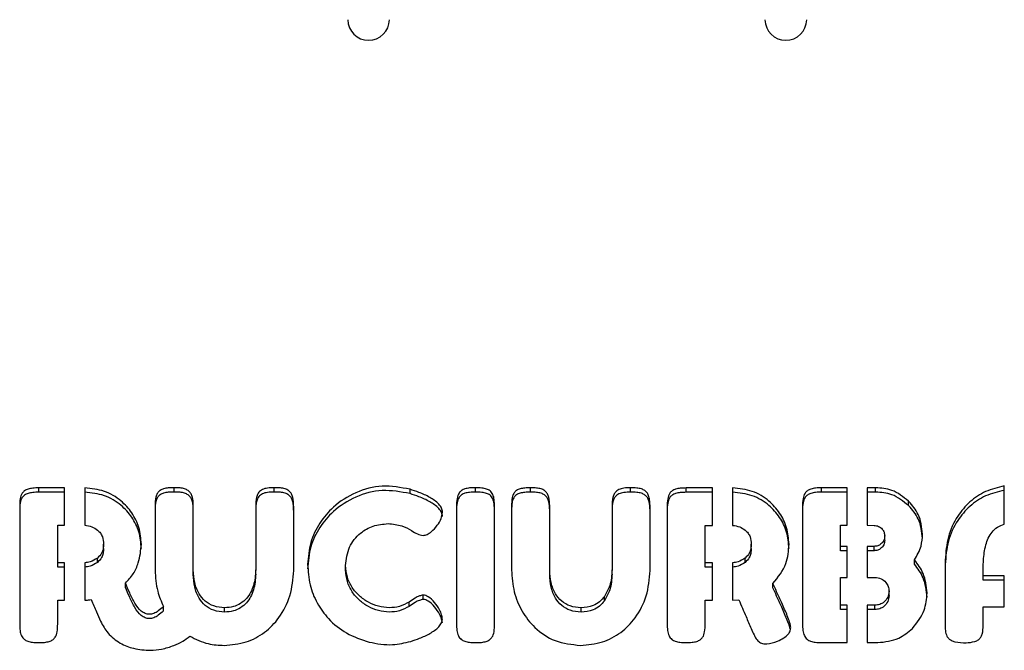
# Model space of a CAD drawing. Units: millimetres. Extents: x 241.86 to 244.36, y 99.57 to 101.66.
# Drawn here: x 242.88 to 243, y 101.03 to 101.11 of the extents above; entities that cross this region are included whole.
import ezdxf

# ---------------------------------------------------------------- set-up
doc = ezdxf.new("R2010")
doc.units = ezdxf.units.MM

msp = doc.modelspace()

# ---------------------------------------------------------------- linework, layer by layer
at = {"color": 7, "linetype": 'Continuous', "lineweight": 25}
for p, q in [((242.8886202272759, 101.0523536258798), (242.8855270272759, 101.0523536258798)), ((242.8855270272759, 101.0518326813468), (242.8855270272759, 101.0523536258798)), ((242.8886202272759, 101.0478714703535), (242.8886202272759, 101.0523536258798)), ((242.8910297272758, 101.0523536258798), (242.8910297272758, 101.0478712733919)), ((242.9017517272758, 101.0518578924253), (242.9017517272758, 101.0523788369583)), ((242.9137468272758, 101.0518578924253), (242.9137468272758, 101.0523788369583)), ((242.9300232272759, 101.0516680214905), (242.9300232272759, 101.0521889660235)), ((242.9378782272759, 101.0518576954637), (242.9378782272759, 101.0523786399967)), ((242.9444664272758, 101.0518487337132), (242.9444664272758, 101.0523696782462)), ((242.9564533272759, 101.0518487337132), (242.9564533272759, 101.0523696782462)), ((242.9662621272759, 101.0523444671677), (242.9631213272758, 101.0523444671677)), ((242.9631213272758, 101.0518235226347), (242.9631213272758, 101.0523444671677)), ((242.9662621272759, 101.047865561507), (242.9662621272759, 101.0523444671677)), ((242.9686716272759, 101.0523444671677), (242.9686716272759, 101.0478648721416)), ((242.9823996272758, 101.0523696782462), (242.9793352272758, 101.0523696782462)), ((242.9793352272758, 101.0518487337132), (242.9793352272758, 101.0523696782462)), ((242.9823996272758, 101.0478863409506), (242.9823996272758, 101.0523696782462)), ((242.9858105272758, 101.0523696782462), (242.9848091272758, 101.0523696782462)), ((242.9848091272758, 101.0523696782462), (242.9848091272758, 101.0478730460459)), ((242.9858105272758, 101.0518487337132), (242.9858105272758, 101.0523696782462)), ((243.0012306272758, 101.0480148583623), (243.0012306272758, 101.0525823967208)), ((242.8886202272759, 101.0518326813468), (242.8855270272759, 101.0518326813468)), ((242.9662621272759, 101.0518235226347), (242.9631213272758, 101.0518235226347)), ((242.9823996272758, 101.0518487337132), (242.9793352272758, 101.0518487337132)), ((242.9858105272758, 101.0518487337132), (242.9848091272758, 101.0518487337132)), ((242.9897675272759, 101.0502293158441), (242.9897675272759, 101.0507502603771)), ((242.8832386272759, 101.0501251044155), (242.8832386272759, 101.0360713068954)), ((242.8994632272758, 101.0501251044155), (242.8994632272758, 101.0425030863303)), ((242.9040405272758, 101.0425030863303), (242.9040405272758, 101.0500995978947)), ((242.9115228272759, 101.050276961771), (242.9115228272759, 101.0425284943703)), ((242.9160737272759, 101.0424524672118), (242.9160737272759, 101.0500995978947)), ((242.9355898272759, 101.0501504139747), (242.9355898272759, 101.0360712084146)), ((242.9401406272758, 101.0360458003746), (242.9401406272758, 101.0501250059347)), ((242.9421794272758, 101.0501176198766), (242.9421794272758, 101.0425009197532)), ((242.9467532272758, 101.0425009197532), (242.9467532272758, 101.0500925072789)), ((242.9542307272758, 101.0502693787513), (242.9542307272758, 101.0425261308317)), ((242.9587787272758, 101.0424501036732), (242.9587787272758, 101.0500925072789)), ((242.9608343272758, 101.0501178168381), (242.9608343272758, 101.0360732765109)), ((242.9770484272759, 101.0501430279166), (242.9770484272759, 101.0360986845509)), ((242.8877898272758, 101.0433893148272), (242.8877898272758, 101.0478714703535)), ((242.8877898272758, 101.0478714703535), (242.8886202272759, 101.0478714703535)), ((242.9653824272758, 101.047865561507), (242.9662621272759, 101.047865561507)), ((242.9653824272758, 101.0433865573655), (242.9653824272758, 101.047865561507)), ((242.9815964272759, 101.0453446506208), (242.9815964272759, 101.0478907725855)), ((242.9815964272759, 101.0478907725855), (242.9823996272758, 101.0478863409506)), ((242.9848091272758, 101.0478730460459), (242.9856195272758, 101.047868614411)), ((242.9869011272758, 101.0460856387425), (242.9869011272758, 101.0466065832755)), ((242.8932925272759, 101.045096694797), (242.8932925272759, 101.04561763933)), ((242.9709071272758, 101.0450923616428), (242.9709071272758, 101.0456133061758)), ((242.9823996272758, 101.0453446506208), (242.9815964272759, 101.0453446506208)), ((242.9815964272759, 101.0448237060878), (242.9815964272759, 101.0453446506208)), ((242.9823996272758, 101.0448237060878), (242.9815964272759, 101.0448237060878)), ((242.9823996272758, 101.041634091969), (242.9823996272758, 101.0453446506208)), ((242.9856195272758, 101.0453446506208), (242.9848091272758, 101.0453446506208)), ((242.9848091272758, 101.0453446506208), (242.9848091272758, 101.041634091969)), ((242.9856195272758, 101.0448237060878), (242.9848091272758, 101.0448237060878)), ((242.9856195272758, 101.0448237060878), (242.9856195272758, 101.0453446506208)), ((242.8925465272758, 101.0434255745209), (242.8925465272758, 101.0439465190539)), ((242.9701618272759, 101.043422029213), (242.9701618272759, 101.043942973746)), ((242.9904613272759, 101.0432197497005), (242.9904613272759, 101.0437406942335)), ((242.9941486272758, 101.0437155816358), (242.9941486272758, 101.0360729810685)), ((242.8886202272759, 101.0433893148272), (242.8877898272758, 101.0433893148272)), ((242.8877898272758, 101.0428683702942), (242.8877898272758, 101.0433893148272)), ((242.8886202272759, 101.0428683702942), (242.8877898272758, 101.0428683702942)), ((242.8886202272759, 101.0389073562625), (242.8886202272759, 101.0433893148272)), ((242.8910297272758, 101.0433893148272), (242.8910297272758, 101.0389074547433)), ((242.9040405272758, 101.0419821417973), (242.9040405272758, 101.0425030863303)), ((242.9115228272759, 101.0420075498373), (242.9115228272759, 101.0425284943703)), ((242.9222967272759, 101.0425517546016), (242.9222967272759, 101.0430726991346)), ((242.9467532272758, 101.0419799752202), (242.9467532272758, 101.0425009197532)), ((242.9542307272758, 101.0420051862987), (242.9542307272758, 101.0425261308317)), ((242.9662621272759, 101.0433865573655), (242.9653824272758, 101.0433865573655)), ((242.9653824272758, 101.0428656128325), (242.9653824272758, 101.0433865573655)), ((242.9662621272759, 101.0428656128325), (242.9653824272758, 101.0428656128325)), ((242.9662621272759, 101.0389074547433), (242.9662621272759, 101.0433865573655)), ((242.9686716272759, 101.0433865573655), (242.9686716272759, 101.0389107046088)), ((242.9815964272759, 101.0383000253212), (242.9815964272759, 101.041634091969)), ((242.9815964272759, 101.041634091969), (242.9823996272758, 101.041634091969)), ((242.9848091272758, 101.041634091969), (242.9857279272759, 101.041634091969)), ((243.0012306272758, 101.0418266218847), (242.9986966272758, 101.0418266218847)), ((242.9986966272758, 101.0413056773517), (242.9986966272758, 101.0418266218847)), ((243.0012306272758, 101.0413056773517), (242.9986966272758, 101.0413056773517)), ((243.0012306272758, 101.0381075938863), (243.0012306272758, 101.0418266218847)), ((242.8959210272758, 101.0404260470667), (242.8959210272758, 101.0409469915997)), ((242.9735023272758, 101.0403855714681), (242.9735023272758, 101.0409065160011)), ((242.9316046272758, 101.0389941365939), (242.9316046272758, 101.0395150811269)), ((242.9533056272759, 101.0388418853153), (242.9533056272759, 101.0393628298482)), ((242.9686716272759, 101.0389107046088), (242.9694167272758, 101.0389581723425)), ((242.9874206272758, 101.0394461633525), (242.9874206272758, 101.0399671078855)), ((242.8877898272758, 101.0360458988553), (242.8877898272758, 101.0389073562625)), ((242.8877898272758, 101.0389073562625), (242.8886202272759, 101.0389073562625)), ((242.9004620272758, 101.0376242690094), (242.9004620272758, 101.0381452135424)), ((242.9077947272758, 101.0374747751925), (242.9077947272758, 101.0379957197255)), ((242.9299075272758, 101.0381586256962), (242.9299075272758, 101.0386795702292)), ((242.9505049272759, 101.0374754645579), (242.9505049272759, 101.0379964090909)), ((242.9653824272758, 101.0360476715093), (242.9653824272758, 101.0389074547433)), ((242.9653824272758, 101.0389074547433), (242.9662621272759, 101.0389074547433)), ((242.9823996272758, 101.0383000253212), (242.9815964272759, 101.0383000253212)), ((242.9815964272759, 101.0377790807882), (242.9815964272759, 101.0383000253212)), ((242.9823996272758, 101.0377790807882), (242.9815964272759, 101.0377790807882)), ((242.9823996272758, 101.0338211196605), (242.9823996272758, 101.0383000253212)), ((242.9857279272759, 101.0383000253212), (242.9848091272758, 101.0383000253212)), ((242.9848091272758, 101.0383000253212), (242.9848091272758, 101.0338211196605)), ((242.9857279272759, 101.0377790807882), (242.9848091272758, 101.0377790807882)), ((242.9857279272759, 101.0377790807882), (242.9857279272759, 101.0383000253212)), ((242.9986966272758, 101.0358960111153), (242.9986966272758, 101.0381075938863)), ((242.9986966272758, 101.0381075938863), (243.0012306272758, 101.0381075938863)), ((242.9793094272758, 101.0338211196605), (242.9823996272758, 101.0338211196605)), ((242.9848091272758, 101.0338211196605), (242.9860674272759, 101.0338211196605))]:
    msp.add_line(p, q, dxfattribs=at)
for centre, radius, start, end in [((242.9250488272758, 101.1084711225143), 0.002500189723186006, 180.7058527268694, 359.2941472731306), ((242.9750488272758, 101.1084711225143), 0.00250018972318423, 180.7058527268702, 359.2941472731315)]:
    msp.add_arc(centre, radius, start, end, dxfattribs=at)
for points, knots in [([(242.8855270272759, 101.0523536258798), (242.8852845661954, 101.0523487878441), (242.8848518924901, 101.0523401543314), (242.8842731943588, 101.0522353045913), (242.8838289023551, 101.0520382214843), (242.8834527155181, 101.0516561118702), (242.883250437831, 101.0509809891777), (242.8832429218052, 101.0504363194442), (242.8832386272759, 101.0501251044155)], [0, 0, 0, 0, 0.1899452605579401, 0.3389588116306889, 0.4586808170842082, 0.5658489302384253, 0.7519334574418249, 1, 1, 1, 1]), ([(242.8978178272758, 101.04561763933), (242.8977594141005, 101.0462886563879), (242.8976444410276, 101.0476094011117), (242.8967474379622, 101.0494040117526), (242.895356621294, 101.0509402086378), (242.8934047208958, 101.0521130804758), (242.8918305917282, 101.0522725122879), (242.8910297272758, 101.0523536258798)], [0, 0, 0, 0, 0.1911315923919134, 0.3761991431045804, 0.559194411039708, 0.775732809065673, 1, 1, 1, 1]), ([(242.9017517272758, 101.0523788369583), (242.901514219736, 101.0523746678878), (242.9010890556171, 101.052367204802), (242.9005179549896, 101.052272336174), (242.9000735177121, 101.0520865076996), (242.8997513566099, 101.0517728897847), (242.8995625374439, 101.0513318854785), (242.8994730729034, 101.0507701086102), (242.8994667417948, 101.0503553466669), (242.8994632272758, 101.0501251044155)], [0, 0, 0, 0, 0.1843854455235097, 0.3300698392355844, 0.4476853914814776, 0.5535351201409614, 0.6729974818182396, 0.8184746763855992, 1, 1, 1, 1]), ([(242.9040405272758, 101.0500995978947), (242.9040362321739, 101.0503285944797), (242.9040284894248, 101.0507414049593), (242.903931816067, 101.051299427296), (242.9037437606256, 101.0517399846298), (242.9034281676726, 101.0520671699966), (242.9029811228368, 101.0522675086021), (242.9024086959276, 101.0523670111228), (242.9019860925266, 101.0523746182412), (242.9017517272758, 101.0523788369583)], [0, 0, 0, 0, 0.1803464258886323, 0.325109191172551, 0.443850303740508, 0.5514849180834043, 0.6722378792219478, 0.8182313454376329, 1, 1, 1, 1]), ([(242.9137468272758, 101.0523788369583), (242.9134755010241, 101.0523728060453), (242.9129928542281, 101.0523620779981), (242.9123394119983, 101.0522058238319), (242.9118917614634, 101.0518757002602), (242.9116535420825, 101.0514246393162), (242.9115377159314, 101.0508915227325), (242.9115281426115, 101.0504963635689), (242.9115228272759, 101.050276961771)], [0, 0, 0, 0, 0.2239135655642739, 0.3983070723861336, 0.54644668212963, 0.669107300619721, 0.8162804767208158, 1, 1, 1, 1]), ([(242.9160737272759, 101.0500995978947), (242.9160697217851, 101.0503277755611), (242.9160624985329, 101.0507392569388), (242.9159694426403, 101.0512960753928), (242.9157842170777, 101.0517373813014), (242.9154670594338, 101.0520661933099), (242.9150124579492, 101.0522671343672), (242.9144250551191, 101.0523670099672), (242.9139894832292, 101.0523746055045), (242.9137468272758, 101.0523788369583)], [0, 0, 0, 0, 0.1778431959416428, 0.3207113317917638, 0.4379761395453748, 0.544700285312529, 0.6656847074597712, 0.813753830481789, 1, 1, 1, 1]), ([(242.9300232272759, 101.0521889660235), (242.9289078574734, 101.0523941659197), (242.9267168153556, 101.0527972623764), (242.9234604776326, 101.051924352043), (242.9209032272014, 101.0502917343022), (242.9191042242558, 101.0481698504285), (242.917964423199, 101.0458090145082), (242.9178192812902, 101.0440727246765), (242.9177452272758, 101.0431868383532)], [0, 0, 0, 0, 0.1907803140953441, 0.3747705043927435, 0.5572645491972865, 0.7013282185543658, 0.8476122813525208, 1, 1, 1, 1]), ([(242.9300232272759, 101.0516680214905), (242.9289078574734, 101.0518732213867), (242.9267168153556, 101.0522763178434), (242.9234604776326, 101.05140340751), (242.9209032272014, 101.0497707897692), (242.9191042242558, 101.0476489058955), (242.917964423199, 101.0452880699752), (242.9178192812902, 101.0435517801435), (242.9177452272758, 101.0426658938202)], [0, 0, 0, 0, 0.1907803140953443, 0.3747705043927437, 0.5572645491972905, 0.7013282185543604, 0.8476122813525266, 1, 1, 1, 1]), ([(242.9339188272758, 101.0494287468533), (242.9338911120922, 101.049603166333), (242.9338328741449, 101.0499696741871), (242.9333035453022, 101.0506266376909), (242.9323695863534, 101.0512586205923), (242.9311846143318, 101.0518082460525), (242.9303778777733, 101.0520727063093), (242.9300232272759, 101.0521889660235)], [0, 0, 0, 0, 0.105323497857909, 0.2213163877418215, 0.4928826364741808, 0.7770654826989023, 1, 1, 1, 1]), ([(242.9378782272759, 101.0523786399967), (242.9376356839818, 101.0523738065758), (242.9372028992027, 101.0523651820084), (242.9366240935057, 101.0522603987788), (242.9361797802172, 101.0520634001871), (242.9358036532878, 101.0516813447646), (242.9356015850939, 101.0510062396555), (242.9355941028507, 101.0504616236545), (242.9355898272759, 101.0501504139747)], [0, 0, 0, 0, 0.1900075356175966, 0.3390420240667644, 0.4587522902441726, 0.5658909951049329, 0.751937283943852, 1, 1, 1, 1]), ([(242.9401406272758, 101.0501250059347), (242.9401360044236, 101.0504003792292), (242.9401278112543, 101.0508884285824), (242.9399870941906, 101.0515525721287), (242.9396472981019, 101.0520120771904), (242.9391610677557, 101.0522503585625), (242.9385706104619, 101.0523644766972), (242.9381276055666, 101.0523735387472), (242.9378782272759, 101.0523786399967)], [0, 0, 0, 0, 0.2191682363471084, 0.3884360542526484, 0.5315628474306019, 0.6532665511549962, 0.8048152611645923, 1, 1, 1, 1]), ([(242.9444664272758, 101.0523696782462), (242.944229040425, 101.0523655163787), (242.9438041097634, 101.0523580664923), (242.9432333418271, 101.0522633264718), (242.9427891851106, 101.0520777057487), (242.9424672479932, 101.0517643513869), (242.9422786067275, 101.0513236596538), (242.9421892551339, 101.0507622453035), (242.9421829355653, 101.0503477343725), (242.9421794272758, 101.0501176198766)], [0, 0, 0, 0, 0.1844113512243006, 0.3301026876463456, 0.4477083767939865, 0.5535383685430362, 0.6729833841931776, 0.818457709816163, 1, 1, 1, 1]), ([(242.9467532272758, 101.0500925072789), (242.9467489384451, 101.0503213134952), (242.9467412071639, 101.0507337721119), (242.9466446532014, 101.0512913104473), (242.9464568014268, 101.0517314758174), (242.9461415022502, 101.0520583577117), (242.9456948416383, 101.0522584854982), (242.9451228827699, 101.0523578692009), (242.9447006142032, 101.0523654654335), (242.9444664272758, 101.0523696782462)], [0, 0, 0, 0, 0.1803520942023165, 0.3251125624982198, 0.4438448307388851, 0.5514683137514147, 0.6722147764188222, 0.8182128143043558, 1, 1, 1, 1]), ([(242.9564533272759, 101.0523696782462), (242.956182193186, 101.052363655176), (242.9556998818157, 101.0523529409379), (242.9550468833665, 101.0521968623871), (242.9545994886371, 101.0518670368598), (242.9543613834298, 101.0514163097512), (242.9542456095584, 101.0508835491836), (242.9542360404218, 101.0504886446545), (242.9542307272758, 101.0502693787513)], [0, 0, 0, 0, 0.2239073466890389, 0.3983012952769525, 0.5464388104026516, 0.6690958161939888, 0.8162695046169715, 1, 1, 1, 1]), ([(242.9587787272758, 101.0500925072789), (242.9587747158642, 101.0503204654952), (242.9587674817053, 101.0507315641477), (242.9586743634804, 101.0512878757028), (242.9584891039741, 101.0517287763949), (242.9581720599622, 101.0520572669665), (242.957717777329, 101.0522580384026), (242.9571308873486, 101.0523578541631), (242.9566957296358, 101.0523654480889), (242.9564533272759, 101.0523696782462)], [0, 0, 0, 0, 0.1778220974883785, 0.3206834386329688, 0.4379596201862575, 0.5447101677648838, 0.6657202368331049, 0.8137911816512219, 1, 1, 1, 1]), ([(242.9631213272758, 101.0523444671677), (242.9628790058992, 101.0523396359297), (242.962446588908, 101.0523310146953), (242.9618682416483, 101.052226293528), (242.9614242218092, 101.0520294300669), (242.9610482567635, 101.0516476771039), (242.9608461176328, 101.0509730632898), (242.9608386145801, 101.0504288084202), (242.9608343272758, 101.0501178168381)], [0, 0, 0, 0, 0.1899688318805089, 0.3389950644485786, 0.4587174268602113, 0.5658748407028461, 0.7519374145417776, 1, 1, 1, 1]), ([(242.9754294272759, 101.0456133061758), (242.9753722126104, 101.0462806031318), (242.9752595305811, 101.0475948181928), (242.9743781407116, 101.0493858023311), (242.9730019464528, 101.0509259108474), (242.9710532246133, 101.0521049589491), (242.9694765082085, 101.0522635233426), (242.9686716272759, 101.0523444671677)], [0, 0, 0, 0, 0.1904694993514837, 0.3751221737988378, 0.5577286843642432, 0.7742296915917941, 1, 1, 1, 1]), ([(242.9793352272758, 101.0523696782462), (242.9790923903207, 101.0523648413553), (242.9786592505723, 101.0523562139629), (242.9780801880188, 101.0522513659787), (242.977636088061, 101.052054288025), (242.9772607391233, 101.0516721785851), (242.9770599566738, 101.0509976702823), (242.9770526195576, 101.0504537901576), (242.9770484272759, 101.0501430279166)], [0, 0, 0, 0, 0.1903293255812943, 0.3394837335118323, 0.4591799194531145, 0.5662456797838545, 0.7521614443371579, 1, 1, 1, 1]), ([(242.9897675272759, 101.0507502603771), (242.9891256002523, 101.0512701262254), (242.9879648985791, 101.0522101227323), (242.9864759925776, 101.0523203930287), (242.9858105272758, 101.0523696782462)], [0, 0, 0, 0, 0.553050829881716, 1, 1, 1, 1]), ([(243.0012306272758, 101.0525823967208), (243.0004638286565, 101.0524039247366), (242.9989582521613, 101.0520535025817), (242.9970378801246, 101.0507345221961), (242.9954773064228, 101.048892405322), (242.9943671180923, 101.0464956226001), (242.9942224596536, 101.0446550125827), (242.9941486272758, 101.0437155816358)], [0, 0, 0, 0, 0.1882798708815105, 0.36967952332724, 0.5513797754136253, 0.7710282360917573, 0.9999999999999999, 0.9999999999999999, 0.9999999999999999, 0.9999999999999999]), ([(243.0012306272758, 101.0520614521878), (243.0004638286565, 101.0518829802036), (242.9989582521613, 101.0515325580487), (242.9970378801246, 101.0502135776631), (242.9954773064228, 101.048371460789), (242.9943671180923, 101.0459746780672), (242.9942224596536, 101.0441340680497), (242.9941486272758, 101.0431946371028)], [0, 0, 0, 0, 0.1882798708815083, 0.3696795233272335, 0.5513797754136252, 0.7710282360917655, 1, 1, 1, 1]), ([(242.8855270272759, 101.0518326813468), (242.8852845661954, 101.0518278433111), (242.8848518924901, 101.0518192097984), (242.8842731943588, 101.0517143600583), (242.8838289023551, 101.0515172769513), (242.8834527155181, 101.0511351673372), (242.883250437831, 101.0504600446447), (242.8832429218052, 101.0499153749112), (242.8832386272759, 101.0496041598825)], [0, 0, 0, 0, 0.1899452605579409, 0.3389588116306964, 0.4586808170842037, 0.5658489302384204, 0.7519334574417952, 1, 1, 1, 1]), ([(242.8978178272758, 101.045096694797), (242.8977594141005, 101.0457677118549), (242.8976444410276, 101.0470884565787), (242.8967474379622, 101.0488830672196), (242.895356621294, 101.0504192641047), (242.8934047208958, 101.0515921359428), (242.8918305917282, 101.0517515677549), (242.8910297272758, 101.0518326813468)], [0, 0, 0, 0, 0.1911315923919039, 0.376199143104572, 0.5591944110397007, 0.7757328090656715, 1, 1, 1, 1]), ([(242.9017517272758, 101.0518578924253), (242.901514219736, 101.0518537233548), (242.9010890556171, 101.051846260269), (242.9005179549896, 101.051751391641), (242.9000735177121, 101.0515655631666), (242.8997513566099, 101.0512519452517), (242.8995625374439, 101.0508109409455), (242.8994730729034, 101.0502491640772), (242.8994667417948, 101.0498344021339), (242.8994632272758, 101.0496041598825)], [0, 0, 0, 0, 0.1843854455235095, 0.330069839235584, 0.4476853914814766, 0.5535351201409593, 0.672997481818264, 0.8184746763855943, 0.9999999999999999, 0.9999999999999999, 0.9999999999999999, 0.9999999999999999]), ([(242.9040405272758, 101.0495786533617), (242.9040362321739, 101.0498076499467), (242.9040284894248, 101.0502204604262), (242.903931816067, 101.050778482763), (242.9037437606256, 101.0512190400968), (242.9034281676726, 101.0515462254636), (242.9029811228368, 101.0517465640691), (242.9024086959276, 101.0518460665898), (242.9019860925266, 101.0518536737082), (242.9017517272758, 101.0518578924253)], [0, 0, 0, 0, 0.1803464258886504, 0.3251091911725917, 0.4438503037405187, 0.5514849180834335, 0.6722378792219597, 0.8182313454376393, 1, 1, 1, 1]), ([(242.9137468272758, 101.0518578924253), (242.9134755010241, 101.0518518615123), (242.9129928542281, 101.0518411334651), (242.9123394119983, 101.0516848792989), (242.9118917614634, 101.0513547557272), (242.9116535420825, 101.0509036947832), (242.9115377159314, 101.0503705781995), (242.9115281426115, 101.0499754190359), (242.9115228272759, 101.049756017238)], [0, 0, 0, 0, 0.2239135655642761, 0.3983070723861373, 0.5464466821296534, 0.6691073006197192, 0.8162804767208153, 0.9999999999999999, 0.9999999999999999, 0.9999999999999999, 0.9999999999999999]), ([(242.9160737272759, 101.0495786533617), (242.9160697217851, 101.0498068310281), (242.9160624985329, 101.0502183124058), (242.9159694426403, 101.0507751308598), (242.9157842170777, 101.0512164367684), (242.9154670594338, 101.0515452487769), (242.9150124579492, 101.0517461898342), (242.9144250551191, 101.0518460654342), (242.9139894832292, 101.0518536609714), (242.9137468272758, 101.0518578924253)], [0, 0, 0, 0, 0.1778431959416681, 0.3207113317918121, 0.4379761395453949, 0.5447002853125266, 0.6656847074597783, 0.8137538304817932, 1, 1, 1, 1]), ([(242.9339188272758, 101.0489078023203), (242.9338911120922, 101.0490822218), (242.9338328741449, 101.0494487296541), (242.9333035453022, 101.0501056931579), (242.9323695863534, 101.0507376760593), (242.9311846143318, 101.0512873015195), (242.9303778777733, 101.0515517617764), (242.9300232272759, 101.0516680214905)], [0, 0, 0, 0, 0.1053234978579082, 0.2213163877418209, 0.4928826364741806, 0.7770654826989021, 1, 1, 1, 1]), ([(242.9378782272759, 101.0518576954637), (242.9376356839818, 101.0518528620428), (242.9372028992027, 101.0518442374754), (242.9366240935057, 101.0517394542458), (242.9361797802172, 101.051542455654), (242.9358036532878, 101.0511604002316), (242.9356015850939, 101.0504852951225), (242.9355941028507, 101.0499406791215), (242.9355898272759, 101.0496294694417)], [0, 0, 0, 0, 0.1900075356175951, 0.3390420240667687, 0.4587522902441781, 0.5658909951049367, 0.7519372839438581, 1, 1, 1, 1]), ([(242.9401406272758, 101.0496040614017), (242.9401360044236, 101.0498794346962), (242.9401278112543, 101.0503674840494), (242.9399870941906, 101.0510316275957), (242.9396472981019, 101.0514911326573), (242.9391610677557, 101.0517294140295), (242.9385706104619, 101.0518435321643), (242.9381276055666, 101.0518525942142), (242.9378782272759, 101.0518576954637)], [0, 0, 0, 0, 0.2191682363471059, 0.3884360542526447, 0.5315628474306179, 0.653266551154997, 0.8048152611645968, 1, 1, 1, 1]), ([(242.9444664272758, 101.0518487337132), (242.944229040425, 101.0518445718457), (242.9438041097634, 101.0518371219593), (242.9432333418271, 101.0517423819388), (242.9427891851106, 101.0515567612157), (242.9424672479932, 101.0512434068539), (242.9422786067275, 101.0508027151208), (242.9421892551339, 101.0502413007705), (242.9421829355653, 101.0498267898395), (242.9421794272758, 101.0495966753436)], [0, 0, 0, 0, 0.1844113512243, 0.3301026876463442, 0.4477083767939845, 0.5535383685430337, 0.6729833841931724, 0.8184577098161329, 0.9999999999999999, 0.9999999999999999, 0.9999999999999999, 0.9999999999999999]), ([(242.9467532272758, 101.0495715627459), (242.9467489384451, 101.0498003689622), (242.9467412071639, 101.0502128275789), (242.9466446532014, 101.0507703659142), (242.9464568014268, 101.0512105312844), (242.9461415022502, 101.0515374131787), (242.9456948416383, 101.0517375409652), (242.9451228827699, 101.0518369246679), (242.9447006142032, 101.0518445209005), (242.9444664272758, 101.0518487337132)], [0, 0, 0, 0, 0.1803520942023163, 0.3251125624982215, 0.4438448307388894, 0.5514683137513999, 0.672214776418822, 0.818212814304352, 0.9999999999999999, 0.9999999999999999, 0.9999999999999999, 0.9999999999999999]), ([(242.9564533272759, 101.0518487337132), (242.956182193186, 101.051842710643), (242.9556998818157, 101.0518319964049), (242.9550468833665, 101.0516759178541), (242.9545994886371, 101.0513460923268), (242.9543613834298, 101.0508953652182), (242.9542456095584, 101.0503626046506), (242.9542360404218, 101.0499677001215), (242.9542307272758, 101.0497484342183)], [0, 0, 0, 0, 0.2239073466890387, 0.3983012952769523, 0.5464388104026318, 0.6690958161939962, 0.8162695046169784, 1, 1, 1, 1]), ([(242.9587787272758, 101.0495715627459), (242.9587747158642, 101.0497995209622), (242.9587674817053, 101.0502106196147), (242.9586743634804, 101.0507669311698), (242.9584891039741, 101.0512078318619), (242.9581720599622, 101.0515363224335), (242.957717777329, 101.0517370938696), (242.9571308873486, 101.0518369096301), (242.9566957296358, 101.0518445035559), (242.9564533272759, 101.0518487337132)], [0, 0, 0, 0, 0.1778220974883761, 0.3206834386329699, 0.4379596201862598, 0.5447101677648843, 0.6657202368331048, 0.8137911816512216, 1, 1, 1, 1]), ([(242.9631213272758, 101.0518235226347), (242.9628790058992, 101.0518186913967), (242.962446588908, 101.0518100701623), (242.9618682416483, 101.051705348995), (242.9614242218092, 101.0515084855339), (242.9610482567635, 101.0511267325709), (242.9608461176328, 101.0504521187568), (242.9608386145801, 101.0499078638872), (242.9608343272758, 101.0495968723051)], [0, 0, 0, 0, 0.1899688318805123, 0.3389950644485779, 0.4587174268602118, 0.5658748407028683, 0.751937414541775, 1, 1, 1, 1]), ([(242.9754294272759, 101.0450923616428), (242.9753722126104, 101.0457596585989), (242.9752595305811, 101.0470738736598), (242.9743781407116, 101.0488648577981), (242.9730019464528, 101.0504049663144), (242.9710532246133, 101.0515840144161), (242.9694765082085, 101.0517425788096), (242.9686716272759, 101.0518235226347)], [0, 0, 0, 0, 0.190469499351494, 0.3751221737988386, 0.5577286843642436, 0.7742296915917942, 1, 1, 1, 1]), ([(242.9793352272758, 101.0518487337132), (242.9790923903207, 101.0518438968223), (242.9786592505723, 101.0518352694299), (242.9780801880188, 101.0517304214457), (242.977636088061, 101.051533343492), (242.9772607391233, 101.0511512340521), (242.9770599566738, 101.0504767257493), (242.9770526195576, 101.0499328456246), (242.9770484272759, 101.0496220833836)], [0, 0, 0, 0, 0.190329325581292, 0.3394837335118223, 0.4591799194531156, 0.5662456797838534, 0.7521614443371533, 1, 1, 1, 1]), ([(242.9897675272759, 101.0502293158441), (242.9891256002523, 101.0507491816924), (242.9879648985791, 101.0516891781993), (242.9864759925776, 101.0517994484957), (242.9858105272758, 101.0518487337132)], [0, 0, 0, 0, 0.5530508298817155, 1, 1, 1, 1]), ([(242.9914377272758, 101.0468025600184), (242.99134772237, 101.0476304144571), (242.9911858776275, 101.0491190431851), (242.9902035597174, 101.0502487879347), (242.9897675272759, 101.0507502603771)], [0, 0, 0, 0, 0.5561188112810974, 1, 1, 1, 1]), ([(242.9914377272758, 101.0462816154854), (242.99134772237, 101.0471094699241), (242.9911858776275, 101.0485980986521), (242.9902035597174, 101.0497278434017), (242.9897675272759, 101.0502293158441)], [0, 0, 0, 0, 0.5561188112810946, 1, 1, 1, 1]), ([(242.9315787272758, 101.0466560206247), (242.9317452727898, 101.0466855215589), (242.932110287768, 101.0467501782558), (242.932704985258, 101.0471851700929), (242.9332766114681, 101.0478242318898), (242.9337743462165, 101.0486168286347), (242.9338738188947, 101.0491758201044), (242.9339188272758, 101.0494287468533)], [0, 0, 0, 0, 0.1292879143012123, 0.283358129012134, 0.5578537089393696, 0.7999421636215943, 1, 1, 1, 1]), ([(242.8910297272758, 101.0478712733919), (242.8913262788375, 101.0478337531399), (242.8918799229223, 101.0477637050663), (242.892335140503, 101.0474481794196), (242.8925465272758, 101.0473016605876)], [0, 0, 0, 0, 0.5356357447655786, 1, 1, 1, 1]), ([(242.8925465272758, 101.0473016605876), (242.892673953222, 101.0471876236771), (242.892929040859, 101.0469593388818), (242.8932337844542, 101.0463837692088), (242.8932696850768, 101.0459155496227), (242.8932925272759, 101.04561763933)], [0, 0, 0, 0, 0.2663600182580592, 0.5332128167141139, 1, 1, 1, 1]), ([(242.9222967272759, 101.0430726991346), (242.9223889535413, 101.0438240879124), (242.9225690426333, 101.0452913155193), (242.9239116626578, 101.0469336555115), (242.9255877841747, 101.0479060310462), (242.9267763248592, 101.0480170517993), (242.9273875272758, 101.0480741437891)], [0, 0, 0, 0, 0.2844440882501602, 0.5554304658792988, 0.7713818490626181, 1, 1, 1, 1]), ([(242.9273875272758, 101.0480741437891), (242.9279464177074, 101.0480229017435), (242.9289415573743, 101.0479316620492), (242.9300709949243, 101.0473376023513), (242.9308512841497, 101.0468030417502), (242.9313520670203, 101.0467018301797), (242.9315787272758, 101.0466560206247)], [0, 0, 0, 0, 0.3713468056583762, 0.6612064112413558, 0.8466580110541427, 1, 1, 1, 1]), ([(242.9686716272759, 101.0478648721416), (242.9689628855237, 101.0478250957313), (242.9695066038228, 101.0477508414835), (242.9699540625878, 101.0474401905735), (242.9701618272759, 101.0472959487026)], [0, 0, 0, 0, 0.5356785826881881, 1, 1, 1, 1]), ([(242.9701618272759, 101.0472959487026), (242.9702891626919, 101.0471819803539), (242.9705440509839, 101.0469538490243), (242.9708484671961, 101.0463787252287), (242.9708843180033, 101.0459109302485), (242.9709071272758, 101.0456133061758)], [0, 0, 0, 0, 0.2664062173073009, 0.5332673960243624, 0.9999999999999999, 0.9999999999999999, 0.9999999999999999, 0.9999999999999999]), ([(242.9856195272758, 101.047868614411), (242.9858104990224, 101.0478442703952), (242.9861860343981, 101.0477963992347), (242.9866029951285, 101.0474593621027), (242.9868556005562, 101.0470474479678), (242.9868857729809, 101.0467552688512), (242.9869011272758, 101.0466065832755)], [0, 0, 0, 0, 0.2837341092989758, 0.5579474308945148, 0.7750460693039489, 1, 1, 1, 1]), ([(242.9986966272758, 101.0418266218847), (242.9986983545561, 101.0424417372057), (242.9987018314589, 101.0436799243451), (242.9989163321686, 101.0454844779065), (242.999516208243, 101.0468842898333), (243.0003851392625, 101.0476979379008), (243.0009417906648, 101.047906591621), (243.0012306272758, 101.0480148583623)], [0, 0, 0, 0, 0.2571135904244224, 0.5175529371187532, 0.7568990322616963, 0.8738591884074624, 0.9999999999999999, 0.9999999999999999, 0.9999999999999999, 0.9999999999999999]), ([(242.9869011272758, 101.0466065832755), (242.9868764058159, 101.0464185698871), (242.9868277872023, 101.0460488121818), (242.9864855642329, 101.0456382529986), (242.9860672667238, 101.0453894846915), (242.9857705381624, 101.0453597719884), (242.9856195272758, 101.0453446506208)], [0, 0, 0, 0, 0.2836624995479079, 0.5578666274524053, 0.774989801348727, 1, 1, 1, 1]), ([(242.9869011272758, 101.0460856387425), (242.9868764058159, 101.0458976253541), (242.9868277872023, 101.0455278676488), (242.9864855642329, 101.0451173084656), (242.9860672667238, 101.0448685401585), (242.9857705381624, 101.0448388274554), (242.9856195272758, 101.0448237060878)], [0, 0, 0, 0, 0.2836624995479094, 0.5578666274524426, 0.7749898013487304, 1, 1, 1, 1]), ([(242.9904613272759, 101.0437406942335), (242.9907747930782, 101.0442746162398), (242.9913342856898, 101.0452275923396), (242.9914061334959, 101.0463215234814), (242.9914377272758, 101.0468025600184)], [0, 0, 0, 0, 0.5602679925315158, 1, 1, 1, 1]), ([(242.8932925272759, 101.04561763933), (242.8932822656591, 101.0454233541222), (242.8932628122845, 101.0450550395535), (242.8930593835228, 101.0444415981551), (242.8927387516989, 101.0441320803981), (242.8925465272758, 101.0439465190539)], [0, 0, 0, 0, 0.3089607723730674, 0.5857098175272112, 1, 1, 1, 1]), ([(242.8932925272759, 101.045096694797), (242.8932822656591, 101.0449024095892), (242.8932628122845, 101.0445340950205), (242.8930593835228, 101.0439206536221), (242.8927387516989, 101.0436111358651), (242.8925465272758, 101.0434255745209)], [0, 0, 0, 0, 0.3089607723730708, 0.5857098175272623, 1, 1, 1, 1]), ([(242.8959210272758, 101.0409469915997), (242.8962471664657, 101.0413102558872), (242.8968959844714, 101.0420329301868), (242.8976386017477, 101.0436214617213), (242.8977497506766, 101.0448594159649), (242.8978178272758, 101.04561763933)], [0, 0, 0, 0, 0.2814413175437534, 0.5598965106771727, 1, 1, 1, 1]), ([(242.9709071272758, 101.0456133061758), (242.9708968877969, 101.0454191312322), (242.9708774781404, 101.0450510588928), (242.9706742377864, 101.0444379614126), (242.9703539005096, 101.0441285161574), (242.9701618272759, 101.043942973746)], [0, 0, 0, 0, 0.3089592557985577, 0.5856541214834825, 1, 1, 1, 1]), ([(242.9709071272758, 101.0450923616428), (242.9708968877969, 101.0448981866992), (242.9708774781404, 101.0445301143598), (242.9706742377864, 101.0439170168796), (242.9703539005096, 101.0436075716244), (242.9701618272759, 101.043422029213)], [0, 0, 0, 0, 0.3089592557985004, 0.5856541214834804, 1, 1, 1, 1]), ([(242.9735023272758, 101.0409065160011), (242.9741209431261, 101.0416642159029), (242.9752522621477, 101.0430498905687), (242.9753741767303, 101.0448138818633), (242.9754294272759, 101.0456133061758)], [0, 0, 0, 0, 0.5468093777340857, 1, 1, 1, 1]), ([(242.8925465272758, 101.0439465190539), (242.8922754977064, 101.0437676956356), (242.8918115660968, 101.0434615967975), (242.8912593414311, 101.0434105429411), (242.8910297272758, 101.0433893148272)], [0, 0, 0, 0, 0.5842015586018937, 1, 1, 1, 1]), ([(242.9701618272759, 101.043942973746), (242.9698937178808, 101.0437645060036), (242.9694382568795, 101.0434613271589), (242.9688950660914, 101.0434083494721), (242.9686716272759, 101.0433865573655)], [0, 0, 0, 0, 0.5886549984069062, 1, 1, 1, 1]), ([(242.9919774272759, 101.0397678812771), (242.9918926439053, 101.0405736026261), (242.991738824867, 101.0420353902654), (242.9908570689716, 101.0432124271833), (242.9904613272759, 101.0437406942335)], [0, 0, 0, 0, 0.5511890561030517, 1, 1, 1, 1]), ([(242.8925465272758, 101.0434255745209), (242.8922754977064, 101.0432467511026), (242.8918115660968, 101.0429406522645), (242.8912593414311, 101.0428895984081), (242.8910297272758, 101.0428683702942)], [0, 0, 0, 0, 0.584201558601893, 1, 1, 1, 1]), ([(242.8994632272758, 101.0425030863303), (242.8995130704179, 101.0416486540145), (242.8996012088174, 101.0401377481271), (242.9002012955588, 101.0387487286721), (242.9004620272758, 101.0381452135424)], [0, 0, 0, 0, 0.5655099519402379, 1, 1, 1, 1]), ([(242.9077947272758, 101.0379957197255), (242.9073512790587, 101.0380324821854), (242.9065120775982, 101.0381020531271), (242.9054323545353, 101.0387448060634), (242.9046358051211, 101.0397278364244), (242.9041301223322, 101.0410206513973), (242.9040709981069, 101.0419989176162), (242.9040405272758, 101.0425030863303)], [0, 0, 0, 0, 0.19891499460894, 0.3764357315224162, 0.5518100531382952, 0.7690165060965554, 1, 1, 1, 1]), ([(242.9077303272759, 101.0334883531208), (242.9086264248329, 101.0335658005856), (242.910360579686, 101.0337156792411), (242.9126543726169, 101.0349594640831), (242.9145021536843, 101.0368609620007), (242.9158151311382, 101.0394316476993), (242.9159863873523, 101.0414321961908), (242.9160737272759, 101.0424524672118)], [0, 0, 0, 0, 0.1949080165939636, 0.3771918361036027, 0.5573427682509453, 0.7742467389923875, 1, 1, 1, 1]), ([(242.9115228272759, 101.0425284943703), (242.9114766302559, 101.0418980717116), (242.9113872386433, 101.0406781986965), (242.9106539002914, 101.0392755156097), (242.909730415415, 101.0384750861941), (242.9088242671726, 101.0380650863191), (242.9081501709892, 101.0380196682094), (242.9077947272758, 101.0379957197255)], [0, 0, 0, 0, 0.2886521669385995, 0.5585443105118402, 0.6964460043371252, 0.8399392221872481, 1, 1, 1, 1]), ([(242.9177452272758, 101.0431868383532), (242.917800888057, 101.0423680670471), (242.9179097620224, 101.0407665286379), (242.9188071274197, 101.0385322888845), (242.9202654496521, 101.0365148901346), (242.9223775108277, 101.0348001579621), (242.9241866738874, 101.034192038044), (242.9251120272758, 101.0338809959719)], [0, 0, 0, 0, 0.1928425669026467, 0.3772051799252468, 0.5583538356877213, 0.7741061689017799, 1, 1, 1, 1]), ([(242.9299075272758, 101.0386795702292), (242.9295322121737, 101.0384810633136), (242.9287837600276, 101.0380852014734), (242.9270604128511, 101.0379082751803), (242.9253372039827, 101.0383834615919), (242.9239059822647, 101.0393913192957), (242.9230287103071, 101.0404099891332), (242.9224138122985, 101.0416646940383), (242.9223364892207, 101.0425945421527), (242.9222967272759, 101.0430726991346)], [0, 0, 0, 0, 0.1197211573528469, 0.2387475394917112, 0.4817017738918104, 0.606898376200517, 0.7334365785859646, 0.8629247518207909, 1, 1, 1, 1]), ([(242.9299075272758, 101.0381586256962), (242.9295322121737, 101.0379601187806), (242.9287837600276, 101.0375642569404), (242.9270604128511, 101.0373873306473), (242.9253372039827, 101.0378625170589), (242.9239059822647, 101.0388703747627), (242.9230287103071, 101.0398890446002), (242.9224138122985, 101.0411437495053), (242.9223364892207, 101.0420735976197), (242.9222967272759, 101.0425517546016)], [0, 0, 0, 0, 0.1197211573528471, 0.2387475394917106, 0.4817017738918084, 0.6068983762005087, 0.7334365785859635, 0.8629247518207791, 1, 1, 1, 1]), ([(242.9421794272758, 101.0425009197532), (242.9422422503986, 101.0416314295524), (242.942365786637, 101.0399216522598), (242.9433543074389, 101.0375477946683), (242.9449653003695, 101.0354547790564), (242.947382962808, 101.0338117005752), (242.9494005218686, 101.033600741482), (242.9504405272758, 101.0334919969094)], [0, 0, 0, 0, 0.1931070451405442, 0.3797283057606733, 0.5612099229196872, 0.7738137823569614, 1, 1, 1, 1]), ([(242.9505049272759, 101.0379964090909), (242.9500617586327, 101.0380331468246), (242.9492230944502, 101.0381026702936), (242.9481440705573, 101.0387450167328), (242.9473480646983, 101.0397274313939), (242.9468427517334, 101.0410194292618), (242.9467836742081, 101.0419970703936), (242.9467532272758, 101.0425009197532)], [0, 0, 0, 0, 0.1989172069135847, 0.3764362377576922, 0.5518083400773618, 0.7690143412776309, 0.9999999999999999, 0.9999999999999999, 0.9999999999999999, 0.9999999999999999]), ([(242.9504405272758, 101.0334919969094), (242.9513302752921, 101.0335689536958), (242.9530552748875, 101.0337181537197), (242.9553423072409, 101.0349519284801), (242.9571952916146, 101.0368445200355), (242.9585186207747, 101.0394170901793), (242.9586907514752, 101.0414242477672), (242.9587787272758, 101.0424501036732)], [0, 0, 0, 0, 0.1936971957196054, 0.3755305751102485, 0.5556021501828043, 0.7728687764415398, 0.9999999999999999, 0.9999999999999999, 0.9999999999999999, 0.9999999999999999]), ([(242.9542307272758, 101.0425261308317), (242.9541866334643, 101.0418841412864), (242.954109345156, 101.0407588521775), (242.9535471038618, 101.0397822639734), (242.9533056272759, 101.0393628298482)], [0, 0, 0, 0, 0.5705107605188044, 1, 1, 1, 1]), ([(242.9701618272759, 101.043422029213), (242.9698937178808, 101.0432435614706), (242.9694382568795, 101.0429403826259), (242.9688950660914, 101.0428874049391), (242.9686716272759, 101.0428656128325)], [0, 0, 0, 0, 0.5886549984069007, 1, 1, 1, 1]), ([(242.9919774272759, 101.0392469367441), (242.9918926439053, 101.0400526580931), (242.991738824867, 101.0415144457324), (242.9908570689716, 101.0426914826503), (242.9904613272759, 101.0432197497005)], [0, 0, 0, 0, 0.5511890561030524, 1, 1, 1, 1]), ([(242.9077947272758, 101.0374747751925), (242.9073512790587, 101.0375115376524), (242.9065120775982, 101.0375811085941), (242.9054323545353, 101.0382238615304), (242.9046358051211, 101.0392068918914), (242.9041301223322, 101.0404997068644), (242.9040709981069, 101.0414779730832), (242.9040405272758, 101.0419821417973)], [0, 0, 0, 0, 0.1989149946089393, 0.3764357315224064, 0.5518100531382976, 0.7690165060965735, 1, 1, 1, 1]), ([(242.9115228272759, 101.0420075498373), (242.9114766302559, 101.0413771271786), (242.9113872386433, 101.0401572541635), (242.9106539002914, 101.0387545710767), (242.909730415415, 101.0379541416611), (242.9088242671726, 101.0375441417861), (242.9081501709892, 101.0374987236764), (242.9077947272758, 101.0374747751925)], [0, 0, 0, 0, 0.2886521669385884, 0.5585443105118358, 0.6964460043371233, 0.8399392221872426, 1, 1, 1, 1]), ([(242.9505049272759, 101.0374754645579), (242.9500617586327, 101.0375122022916), (242.9492230944502, 101.0375817257606), (242.9481440705573, 101.0382240721998), (242.9473480646983, 101.0392064868609), (242.9468427517334, 101.0404984847288), (242.9467836742081, 101.0414761258606), (242.9467532272758, 101.0419799752202)], [0, 0, 0, 0, 0.1989172069135839, 0.3764362377576815, 0.5518083400773628, 0.7690143412776159, 0.9999999999999999, 0.9999999999999999, 0.9999999999999999, 0.9999999999999999]), ([(242.9542307272758, 101.0420051862987), (242.9541866334643, 101.0413631967534), (242.954109345156, 101.0402379076445), (242.9535471038618, 101.0392613194403), (242.9533056272759, 101.0388418853153)], [0, 0, 0, 0, 0.5705107605187727, 1, 1, 1, 1]), ([(242.9857279272759, 101.041634091969), (242.9859801468022, 101.0416019344819), (242.9864761404852, 101.0415386962755), (242.9870268433421, 101.0410935182127), (242.9873604922693, 101.0405494382211), (242.987400346091, 101.0401635051233), (242.9874206272758, 101.0399671078855)], [0, 0, 0, 0, 0.2837133204478226, 0.557926726495266, 0.7750336254579858, 0.9999999999999999, 0.9999999999999999, 0.9999999999999999, 0.9999999999999999]), ([(242.9004620272758, 101.0381452135424), (242.9002664707502, 101.0379591431554), (242.8999182533773, 101.0376278172582), (242.8993426687287, 101.0373026800871), (242.8987861092348, 101.0371816368899), (242.8982530563525, 101.0372855531982), (242.8976000117673, 101.0377081898639), (242.8969743127982, 101.0385734124027), (242.8964186183421, 101.0397363935093), (242.8960831864861, 101.040552471594), (242.8959210272758, 101.0409469915997)], [0, 0, 0, 0, 0.1170169956746148, 0.2083661011250799, 0.2826889799555954, 0.3580662033745922, 0.4358819802821923, 0.6144257677505446, 0.8136002532442363, 1, 1, 1, 1]), ([(242.9004620272758, 101.0376242690094), (242.9002664707502, 101.0374381986224), (242.8999182533773, 101.0371068727252), (242.8993426687287, 101.0367817355541), (242.8987861092348, 101.0366606923569), (242.8982530563525, 101.0367646086652), (242.8976000117673, 101.0371872453309), (242.8969743127982, 101.0380524678697), (242.8964186183421, 101.0392154489763), (242.8960831864861, 101.040031527061), (242.8959210272758, 101.0404260470667)], [0, 0, 0, 0, 0.1170169956746256, 0.2083661011250829, 0.2826889799555982, 0.3580662033745978, 0.4358819802821807, 0.6144257677505447, 0.8136002532442224, 1, 1, 1, 1]), ([(242.9756350272758, 101.0356177044443), (242.9756252420951, 101.0357117574488), (242.9756019585594, 101.0359355536731), (242.975458313239, 101.0364031061588), (242.97512983788, 101.0373008540301), (242.9745980256471, 101.0385111649914), (242.9739996219629, 101.0397975867003), (242.9736499654695, 101.0405772940665), (242.9735023272758, 101.0409065160011)], [0, 0, 0, 0, 0.04962159923000294, 0.1180730653902182, 0.255783434781987, 0.5518203939466318, 0.8107616224471252, 1, 1, 1, 1]), ([(242.9755931132611, 101.0353956763897), (242.9755618736063, 101.0355157593392), (242.9754646058966, 101.0358896493053), (242.9751231661115, 101.0367786508929), (242.9746000362337, 101.037990599748), (242.9739992938584, 101.0392765802716), (242.973649868061, 101.0400563311578), (242.9735023272758, 101.0403855714681)], [0, 0, 0, 0, 0.06879502700835491, 0.2142000212064741, 0.5267781699682217, 0.8001878485136859, 1, 1, 1, 1]), ([(242.8910297272758, 101.0389074547433), (242.8911780817989, 101.0389114590269), (242.8914437089238, 101.0389186286522), (242.8917072677944, 101.0389515949049), (242.8918236272758, 101.0389661492853)], [0, 0, 0, 0, 0.5585066777543465, 1, 1, 1, 1]), ([(242.8918236272758, 101.0389661492853), (242.8920229664036, 101.0384790200656), (242.8923787171455, 101.037609664494), (242.8927655499334, 101.0367533061633), (242.8929356272758, 101.0363767942603)], [0, 0, 0, 0, 0.5603336950249044, 0.9999999999999999, 0.9999999999999999, 0.9999999999999999, 0.9999999999999999]), ([(242.9316046272758, 101.0395150811269), (242.9314457011278, 101.03948625806), (242.9310946504557, 101.0394225910225), (242.9305328997771, 101.0391060917027), (242.9301406152692, 101.0388385427362), (242.9299075272758, 101.0386795702292)], [0, 0, 0, 0, 0.251326122419496, 0.5551522219190509, 1, 1, 1, 1]), ([(242.9316046272758, 101.0389941365939), (242.9314457011278, 101.038965313527), (242.9310946504557, 101.0389016464895), (242.9305328997771, 101.0385851471697), (242.9301406152692, 101.0383175982032), (242.9299075272758, 101.0381586256962)], [0, 0, 0, 0, 0.2513261224194967, 0.5551522219190519, 0.9999999999999999, 0.9999999999999999, 0.9999999999999999, 0.9999999999999999]), ([(242.9338929272758, 101.0366791302405), (242.9338697461644, 101.0368440475248), (242.9338175198471, 101.0372156009965), (242.9334932034899, 101.0378874319354), (242.9329890186362, 101.0386440249662), (242.9323976525733, 101.0392159212404), (242.9319099183047, 101.0394779491875), (242.9317018209626, 101.0395032596525), (242.9316046272758, 101.0395150811269)], [0, 0, 0, 0, 0.1300520290371574, 0.2930031444799591, 0.5774284354691542, 0.8391927865889185, 0.9248935821518717, 0.9999999999999999, 0.9999999999999999, 0.9999999999999999, 0.9999999999999999]), ([(242.9338929272758, 101.0361581857075), (242.9338697461644, 101.0363231029918), (242.9338175198471, 101.0366946564635), (242.9334932034899, 101.0373664874024), (242.9329890186362, 101.0381230804332), (242.9323976525733, 101.0386949767074), (242.9319099183047, 101.0389570046545), (242.9317018209626, 101.0389823151195), (242.9316046272758, 101.0389941365939)], [0, 0, 0, 0, 0.1300520290371796, 0.2930031444799571, 0.5774284354691523, 0.8391927865889177, 0.9248935821518713, 1, 1, 1, 1]), ([(242.9533056272759, 101.0393628298482), (242.9531213284849, 101.0391304884833), (242.952757953746, 101.0386723900748), (242.9518018796202, 101.0381058230349), (242.9510072034004, 101.0380387822837), (242.9505049272759, 101.0379964090909)], [0, 0, 0, 0, 0.2746685928534361, 0.5415533532402098, 1, 1, 1, 1]), ([(242.9694167272758, 101.0389581723425), (242.9697029101455, 101.0382870148131), (242.9701950416367, 101.0371328655235), (242.9708036212655, 101.0357359308624), (242.9711788041541, 101.0348771351742), (242.9713585876171, 101.0345063145306), (242.9714209272759, 101.0343777330025)], [0, 0, 0, 0, 0.437805410916949, 0.7528676679771932, 0.9143072171777747, 1, 1, 1, 1]), ([(242.9874206272758, 101.0399671078855), (242.9873879779135, 101.0397187156987), (242.9873237723421, 101.0392302478958), (242.9868717595822, 101.0386878683077), (242.9863192754284, 101.0383592501491), (242.985927368682, 101.03831999982), (242.9857279272759, 101.0383000253212)], [0, 0, 0, 0, 0.2837094749070584, 0.5579198992772453, 0.7750253658210713, 0.9999999999999999, 0.9999999999999999, 0.9999999999999999, 0.9999999999999999]), ([(242.9874206272758, 101.0394461633525), (242.9873879779135, 101.0391977711657), (242.9873237723421, 101.0387093033628), (242.9868717595822, 101.0381669237747), (242.9863192754284, 101.0378383056161), (242.985927368682, 101.037799055287), (242.9857279272759, 101.0377790807882)], [0, 0, 0, 0, 0.2837094749070616, 0.557919899277248, 0.7750253658210728, 1, 1, 1, 1]), ([(242.9902173272758, 101.0355292687081), (242.9907686513072, 101.0362199036514), (242.9917705643282, 101.0374749843355), (242.991913255133, 101.03905658855), (242.9919774272759, 101.0397678812771)], [0, 0, 0, 0, 0.5502713506935634, 1, 1, 1, 1]), ([(242.9533056272759, 101.0388418853153), (242.9531213284849, 101.0386095439503), (242.952757953746, 101.0381514455418), (242.9518018796202, 101.0375848785018), (242.9510072034004, 101.0375178377507), (242.9505049272759, 101.0374754645579)], [0, 0, 0, 0, 0.2746685928534104, 0.541553353240205, 1, 1, 1, 1]), ([(242.9301130272758, 101.0339694317081), (242.9304621128278, 101.0340862569821), (242.9312488184645, 101.0343495365736), (242.932402153751, 101.0348845711514), (242.9333056022994, 101.0355026632749), (242.9338119480556, 101.0361477444652), (242.9338667019604, 101.0365070396776), (242.9338929272758, 101.0366791302405)], [0, 0, 0, 0, 0.225542582873082, 0.5082869236319685, 0.7776170902206336, 0.893485916904969, 0.9999999999999999, 0.9999999999999999, 0.9999999999999999, 0.9999999999999999]), ([(242.8832386272759, 101.0360713068954), (242.8832438723906, 101.0357969999177), (242.8832531932883, 101.0353095392228), (242.8834037152512, 101.0346462549277), (242.8837489448291, 101.0341885809984), (242.8842343247521, 101.0339483827169), (242.8848191513788, 101.0338321336628), (242.885256313724, 101.033822740434), (242.8855013272758, 101.0338174758718)], [0, 0, 0, 0, 0.2190171607686203, 0.3892072243095547, 0.5340915841183772, 0.6566580283268008, 0.8075693460034746, 1, 1, 1, 1]), ([(242.8855013272758, 101.0338174758718), (242.8857437899869, 101.0338223131601), (242.8861764688586, 101.0338309453841), (242.8867551768441, 101.0339357815778), (242.8871994844932, 101.0341328419105), (242.8875757004579, 101.0345149195497), (242.8877780136656, 101.0351900263463), (242.8877855316217, 101.0357346872728), (242.8877898272758, 101.0360458988553)], [0, 0, 0, 0, 0.1899468092707313, 0.3389633432198295, 0.4586877734663573, 0.5658558993633184, 0.7519361753289218, 0.9999999999999999, 0.9999999999999999, 0.9999999999999999, 0.9999999999999999]), ([(242.8929356272758, 101.0363767942603), (242.8932032633949, 101.0358862361811), (242.893774146315, 101.0348398481612), (242.8951998759206, 101.0337275866964), (242.8969703541601, 101.0330147091591), (242.8982284312551, 101.0329399809428), (242.8989093272758, 101.0328995365652)], [0, 0, 0, 0, 0.2290987712970584, 0.4886805861054819, 0.7232638956867319, 1, 1, 1, 1]), ([(242.9355898272759, 101.0360712084146), (242.9355954084238, 101.0357986499712), (242.9356053547232, 101.0353129169396), (242.9357609837824, 101.0346514567703), (242.9361083525056, 101.0341941777097), (242.9365930777512, 101.033951284616), (242.9371752879626, 101.0338325572324), (242.9376097222696, 101.0338228211316), (242.9378526272758, 101.033817377391)], [0, 0, 0, 0, 0.2180954350561569, 0.3886731797948139, 0.5347538774616009, 0.6580044859979879, 0.8087802433301687, 0.9999999999999999, 0.9999999999999999, 0.9999999999999999, 0.9999999999999999]), ([(242.9378526272758, 101.033817377391), (242.9380955906872, 101.0338222253607), (242.9385289648637, 101.033830872691), (242.9391083458143, 101.0339359119647), (242.9395526754234, 101.0341332847547), (242.939928178063, 101.0345157874), (242.9401290717082, 101.0351906980406), (242.9401364258275, 101.0357348967131), (242.9401406272758, 101.0360458003746)], [0, 0, 0, 0, 0.1903130456030807, 0.3394616454547121, 0.459167546187056, 0.5662566231030245, 0.752200049713541, 1, 1, 1, 1]), ([(242.9608343272758, 101.0360732765109), (242.9608395677772, 101.0357991398986), (242.9608488802267, 101.0353119950338), (242.9609992872836, 101.0346491485008), (242.9613442921537, 101.0341918015251), (242.9618293537273, 101.0339518050122), (242.962413795154, 101.033835663644), (242.9628506717302, 101.0338262802668), (242.9630955272758, 101.0338210211797)], [0, 0, 0, 0, 0.2190273468276246, 0.389214874923768, 0.534091120594028, 0.6566535195440534, 0.807565123920341, 1, 1, 1, 1]), ([(242.9630955272758, 101.0338210211797), (242.9633378367976, 101.0338258541936), (242.9637702350246, 101.0338344786447), (242.964348558557, 101.0339392261166), (242.9647925572754, 101.0341361225068), (242.9651684964192, 101.0345178955913), (242.9653706321292, 101.0351924776896), (242.9653781383208, 101.0357367056561), (242.9653824272758, 101.0360476715093)], [0, 0, 0, 0, 0.1899663205798827, 0.3389924573708644, 0.4587181134768671, 0.5658814127906799, 0.7519494308790351, 0.9999999999999999, 0.9999999999999999, 0.9999999999999999, 0.9999999999999999]), ([(242.9740419272758, 101.033998385056), (242.9743046431668, 101.0341172815648), (242.9747751112372, 101.0343301998273), (242.9752952593893, 101.0347510980916), (242.9755879685203, 101.0351904240822), (242.9756196696525, 101.0354782615121), (242.9756350272758, 101.0356177044443)], [0, 0, 0, 0, 0.3573277672593849, 0.6398977409883376, 0.8255483488547822, 1, 1, 1, 1]), ([(242.9770484272759, 101.0360986845509), (242.9770537419542, 101.0358243391514), (242.977063216589, 101.035335255465), (242.977214082897, 101.0346689329009), (242.9775573384978, 101.0342050640367), (242.9780422634496, 101.033957507604), (242.9786273465325, 101.0338365772468), (242.9790645598041, 101.033826668945), (242.9793094272758, 101.0338211196605)], [0, 0, 0, 0, 0.2182785660870908, 0.3891316785262959, 0.5350023411868662, 0.6578040412734752, 0.8083483171575994, 1, 1, 1, 1]), ([(242.9860674272759, 101.0338211196605), (242.9869419454954, 101.0339119619786), (242.9885096360497, 101.0340748089506), (242.98969375536, 101.0350833366391), (242.9902173272758, 101.0355292687081)], [0, 0, 0, 0, 0.5578385461324205, 1, 1, 1, 1]), ([(242.9941486272758, 101.0360729810685), (242.9941471592529, 101.0357977926787), (242.9941444852642, 101.0352965398398), (242.9942735114158, 101.0346751239538), (242.994559285766, 101.0342944447324), (242.9948883021441, 101.034062484043), (242.9951571391068, 101.0339719155874), (242.9953048272758, 101.033922160936)], [0, 0, 0, 0, 0.3084798664069826, 0.5618929230343547, 0.6884621152217167, 0.8288536690678927, 1, 1, 1, 1]), ([(242.9976946272758, 101.033947568976), (242.9978458394731, 101.0340078529097), (242.9981294994067, 101.0341209399288), (242.9984335925569, 101.034456072322), (242.998684397537, 101.035043103862), (242.9986915154628, 101.035539511071), (242.9986966272758, 101.0358960111153)], [0, 0, 0, 0, 0.2015654119331097, 0.3781178529428967, 0.5533888126901235, 1, 1, 1, 1]), ([(242.8989093272758, 101.0328995365652), (242.8993598326417, 101.0329350575502), (242.9003184776703, 101.0330106438101), (242.9016112793381, 101.033420261132), (242.9027632085839, 101.0339203335422), (242.9033430400578, 101.034380791467), (242.9036167272758, 101.0345981329776)], [0, 0, 0, 0, 0.2649421666937135, 0.5637790584044898, 0.7940986281183894, 0.9999999999999999, 0.9999999999999999, 0.9999999999999999, 0.9999999999999999]), ([(242.9036167272758, 101.0345981329776), (242.9043410423136, 101.0342371688958), (242.9056400010846, 101.0335898297744), (242.907089213249, 101.0335194765437), (242.9077303272759, 101.0334883531208)], [0, 0, 0, 0, 0.5576120304184793, 1, 1, 1, 1]), ([(242.9714209272759, 101.0343777330025), (242.9715380987171, 101.0342173865999), (242.971756970588, 101.0339178655157), (242.9722626557534, 101.0336798726482), (242.9730520417165, 101.0336184111669), (242.9736281747105, 101.0338395634934), (242.9740419272758, 101.033998385056)], [0, 0, 0, 0, 0.2025328773701009, 0.3783238416347309, 0.5535404011966869, 1, 1, 1, 1]), ([(242.9251120272758, 101.0338809959719), (242.926049492498, 101.0337042744713), (242.9277287940104, 101.033387709466), (242.9293824985307, 101.033791192093), (242.9301130272758, 101.0339694317081)], [0, 0, 0, 0, 0.5582471136053335, 1, 1, 1, 1]), ([(242.9953048272758, 101.033922160936), (242.9957571860526, 101.0338500747261), (242.9965574561886, 101.0337225466579), (242.9973500521888, 101.0338793847901), (242.9976946272758, 101.033947568976)], [0, 0, 0, 0, 0.5652576004746716, 1, 1, 1, 1])]:
    msp.add_open_spline(points, degree=3, knots=knots, dxfattribs=at)

doc.saveas('drawing.dxf')
